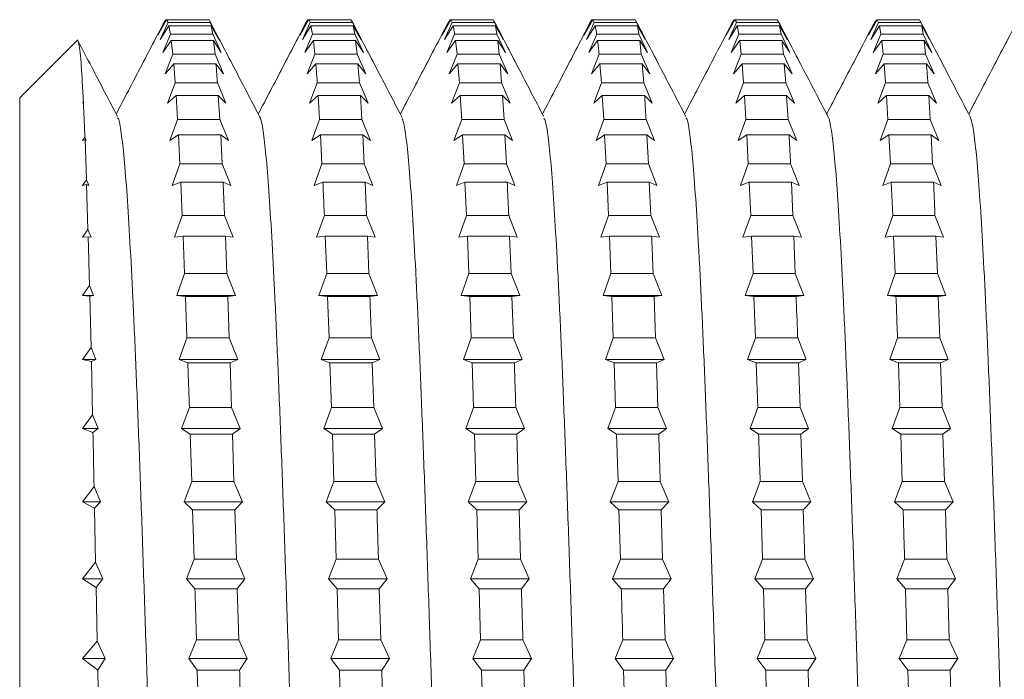
# Model space of a CAD drawing. Units: millimetres. Extents: x -528 to 773, y -757 to 977.
# Drawn here: x 606 to 618, y -218 to -210 of the extents above; entities that cross this region are included whole.
import ezdxf

# ---------------------------------------------------------------- set-up
doc = ezdxf.new("R2010")
doc.units = ezdxf.units.MM

msp = doc.modelspace()

# ---------------------------------------------------------------- linework, layer by layer
at = {"color": 7, "linetype": 'Continuous', "lineweight": 0}
for p, q in [((607.448, -210.145), (607.547, -209.947)), ((607.558, -209.947), (607.448, -210.145)), ((607.478, -210.2), (607.577, -209.982)), ((607.588, -210.024), (607.478, -210.2)), ((607.537, -209.965), (607.547, -209.947)), ((607.558, -209.947), (607.547, -209.947)), ((607.558, -209.947), (607.577, -209.982)), ((608.098, -209.947), (607.558, -209.947)), ((608.117, -209.982), (607.577, -209.982)), ((607.588, -210.024), (607.607, -210.13)), ((608.128, -210.024), (607.588, -210.024)), ((608.117, -209.982), (608.226, -210.2)), ((608.147, -210.13), (608.128, -210.024)), ((608.226, -210.2), (608.128, -210.024)), ((609.262, -210.145), (609.361, -209.947)), ((609.372, -209.947), (609.262, -210.145)), ((609.293, -210.2), (609.391, -209.982)), ((609.402, -210.024), (609.293, -210.2)), ((609.351, -209.965), (609.361, -209.947)), ((609.372, -209.947), (609.361, -209.947)), ((609.912, -209.947), (609.372, -209.947)), ((609.931, -209.982), (609.391, -209.982)), ((609.402, -210.024), (609.422, -210.13)), ((609.942, -210.024), (609.402, -210.024)), ((609.931, -209.982), (609.912, -209.947)), ((609.931, -209.982), (610.041, -210.2)), ((609.961, -210.13), (609.942, -210.024)), ((610.041, -210.2), (609.942, -210.024)), ((611.076, -210.145), (611.175, -209.947)), ((611.186, -209.947), (611.076, -210.145)), ((611.106, -210.2), (611.205, -209.982)), ((611.216, -210.024), (611.106, -210.2)), ((611.165, -209.965), (611.175, -209.947)), ((611.186, -209.947), (611.175, -209.947)), ((611.186, -209.947), (611.205, -209.982)), ((611.726, -209.947), (611.186, -209.947)), ((611.745, -209.982), (611.205, -209.982)), ((611.756, -210.024), (611.216, -210.024)), ((611.745, -209.982), (611.726, -209.947)), ((611.745, -209.982), (611.854, -210.2)), ((611.775, -210.13), (611.756, -210.024)), ((611.854, -210.2), (611.756, -210.024)), ((612.891, -210.145), (612.989, -209.947)), ((613, -209.947), (612.891, -210.145)), ((612.921, -210.2), (613.019, -209.982)), ((613.03, -210.024), (612.921, -210.2)), ((612.979, -209.96), (612.989, -209.947)), ((613, -209.947), (612.989, -209.947)), ((613, -209.947), (613.019, -209.982)), ((613.54, -209.947), (613, -209.947)), ((613.559, -209.982), (613.019, -209.982)), ((613.03, -210.024), (613.049, -210.13)), ((613.57, -210.024), (613.03, -210.024)), ((613.559, -209.982), (613.54, -209.947)), ((613.559, -209.982), (613.668, -210.2)), ((613.589, -210.13), (613.57, -210.024)), ((613.668, -210.2), (613.57, -210.024)), ((614.704, -210.145), (614.803, -209.947)), ((614.814, -209.947), (614.704, -210.145)), ((614.735, -210.2), (614.833, -209.982)), ((614.844, -210.024), (614.735, -210.2)), ((614.793, -209.965), (614.803, -209.947)), ((614.814, -209.947), (614.803, -209.947)), ((615.354, -209.947), (614.814, -209.947)), ((615.373, -209.982), (614.833, -209.982)), ((614.844, -210.024), (614.864, -210.13)), ((615.384, -210.024), (614.844, -210.024)), ((615.373, -209.982), (615.354, -209.947)), ((615.373, -209.982), (615.482, -210.2)), ((615.403, -210.13), (615.384, -210.024)), ((615.482, -210.2), (615.384, -210.024)), ((616.519, -210.145), (616.617, -209.947)), ((616.628, -209.947), (616.519, -210.145)), ((616.549, -210.2), (616.647, -209.982)), ((616.658, -210.024), (616.549, -210.2)), ((616.607, -209.965), (616.617, -209.947)), ((616.628, -209.947), (616.617, -209.947)), ((616.628, -209.947), (616.647, -209.982)), ((617.167, -209.947), (616.628, -209.947)), ((617.187, -209.982), (616.647, -209.982)), ((616.658, -210.024), (616.677, -210.13)), ((617.198, -210.024), (616.658, -210.024)), ((617.187, -209.982), (617.296, -210.2)), ((617.217, -210.13), (617.198, -210.024)), ((617.296, -210.2), (617.198, -210.024)), ((607.509, -210.365), (607.607, -210.13)), ((608.147, -210.13), (607.607, -210.13)), ((608.147, -210.13), (608.257, -210.365)), ((609.323, -210.365), (609.422, -210.13)), ((609.961, -210.13), (609.422, -210.13)), ((609.961, -210.13), (610.071, -210.365)), ((611.137, -210.365), (611.235, -210.13)), ((611.775, -210.13), (611.235, -210.13)), ((611.775, -210.13), (611.885, -210.365)), ((612.951, -210.365), (613.049, -210.13)), ((613.589, -210.13), (613.049, -210.13)), ((613.589, -210.13), (613.699, -210.365)), ((614.765, -210.365), (614.864, -210.13)), ((615.403, -210.13), (614.864, -210.13)), ((615.403, -210.13), (615.513, -210.365)), ((616.579, -210.365), (616.677, -210.13)), ((617.217, -210.13), (616.677, -210.13)), ((617.217, -210.13), (617.327, -210.365)), ((606.415, -210.214), (605.683, -210.945)), ((607.619, -210.212), (607.509, -210.365)), ((607.619, -210.212), (607.638, -210.387)), ((608.158, -210.212), (607.619, -210.212)), ((608.177, -210.387), (608.158, -210.212)), ((608.257, -210.365), (608.158, -210.212)), ((609.433, -210.212), (609.323, -210.365)), ((609.433, -210.212), (609.452, -210.387)), ((609.972, -210.212), (609.433, -210.212)), ((609.991, -210.387), (609.972, -210.212)), ((610.071, -210.365), (609.972, -210.212)), ((611.247, -210.212), (611.137, -210.365)), ((611.247, -210.212), (611.266, -210.387)), ((611.786, -210.212), (611.247, -210.212)), ((611.805, -210.387), (611.786, -210.212)), ((611.885, -210.365), (611.786, -210.212)), ((613.061, -210.212), (612.951, -210.365)), ((613.6, -210.212), (613.061, -210.212)), ((613.619, -210.387), (613.6, -210.212)), ((613.699, -210.365), (613.6, -210.212)), ((614.875, -210.212), (614.765, -210.365)), ((614.875, -210.212), (614.894, -210.387)), ((615.414, -210.212), (614.875, -210.212)), ((615.513, -210.365), (615.414, -210.212)), ((616.689, -210.212), (616.579, -210.365)), ((616.689, -210.212), (616.708, -210.387)), ((617.228, -210.212), (616.689, -210.212)), ((617.247, -210.387), (617.228, -210.212)), ((617.327, -210.365), (617.228, -210.212)), ((607.539, -210.637), (607.638, -210.387)), ((608.177, -210.387), (607.638, -210.387)), ((608.177, -210.387), (608.287, -210.637)), ((609.353, -210.637), (609.452, -210.387)), ((609.991, -210.387), (609.452, -210.387)), ((609.991, -210.387), (610.101, -210.637)), ((611.167, -210.637), (611.266, -210.387)), ((611.805, -210.387), (611.266, -210.387)), ((611.805, -210.387), (611.915, -210.637)), ((612.981, -210.637), (613.08, -210.387)), ((613.619, -210.387), (613.08, -210.387)), ((613.619, -210.387), (613.729, -210.637)), ((614.795, -210.637), (614.894, -210.387)), ((615.433, -210.387), (614.894, -210.387)), ((615.433, -210.387), (615.543, -210.637)), ((616.609, -210.637), (616.708, -210.387)), ((617.247, -210.387), (616.708, -210.387)), ((617.247, -210.387), (617.357, -210.637)), ((607.649, -210.51), (607.539, -210.637)), ((607.649, -210.51), (607.668, -210.752)), ((608.188, -210.51), (607.649, -210.51)), ((608.287, -210.637), (608.188, -210.51)), ((609.463, -210.51), (609.353, -210.637)), ((610.002, -210.51), (609.463, -210.51)), ((610.021, -210.752), (610.002, -210.51)), ((610.101, -210.637), (610.002, -210.51)), ((611.277, -210.51), (611.167, -210.637)), ((611.277, -210.51), (611.296, -210.752)), ((611.816, -210.51), (611.277, -210.51)), ((611.835, -210.752), (611.816, -210.51)), ((611.915, -210.637), (611.816, -210.51)), ((613.091, -210.51), (612.981, -210.637)), ((613.091, -210.51), (613.11, -210.752)), ((613.63, -210.51), (613.091, -210.51)), ((613.649, -210.752), (613.63, -210.51)), ((613.729, -210.637), (613.63, -210.51)), ((614.905, -210.51), (614.795, -210.637)), ((614.905, -210.51), (614.924, -210.752)), ((615.444, -210.51), (614.905, -210.51)), ((615.463, -210.752), (615.444, -210.51)), ((615.543, -210.637), (615.444, -210.51)), ((616.719, -210.51), (616.609, -210.637)), ((616.719, -210.51), (616.738, -210.752)), ((617.258, -210.51), (616.719, -210.51)), ((617.357, -210.637), (617.258, -210.51)), ((607.569, -211.014), (607.668, -210.752)), ((608.208, -210.752), (607.668, -210.752)), ((608.208, -210.752), (608.317, -211.014)), ((609.383, -211.014), (609.482, -210.752)), ((610.021, -210.752), (609.482, -210.752)), ((610.021, -210.752), (610.131, -211.014)), ((611.197, -211.014), (611.296, -210.752)), ((611.835, -210.752), (611.296, -210.752)), ((611.835, -210.752), (611.945, -211.014)), ((613.011, -211.014), (613.11, -210.752)), ((613.649, -210.752), (613.11, -210.752)), ((613.649, -210.752), (613.759, -211.014)), ((614.825, -211.014), (614.924, -210.752)), ((615.463, -210.752), (614.924, -210.752)), ((615.463, -210.752), (615.573, -211.014)), ((616.64, -211.014), (616.738, -210.752)), ((617.277, -210.752), (616.738, -210.752)), ((617.277, -210.752), (617.387, -211.014)), ((607.679, -210.914), (607.569, -211.014)), ((607.679, -210.914), (607.698, -211.221)), ((608.219, -210.914), (607.679, -210.914)), ((608.238, -211.221), (608.219, -210.914)), ((608.317, -211.014), (608.219, -210.914)), ((609.493, -210.914), (609.383, -211.014)), ((609.493, -210.914), (609.512, -211.221)), ((610.033, -210.914), (609.493, -210.914)), ((610.052, -211.221), (610.033, -210.914)), ((610.131, -211.014), (610.033, -210.914)), ((611.307, -210.914), (611.197, -211.014)), ((611.847, -210.914), (611.307, -210.914)), ((611.866, -211.221), (611.847, -210.914)), ((611.945, -211.014), (611.847, -210.914)), ((613.121, -210.914), (613.011, -211.014)), ((613.121, -210.914), (613.14, -211.221)), ((613.661, -210.914), (613.121, -210.914)), ((613.759, -211.014), (613.661, -210.914)), ((614.935, -210.914), (614.825, -211.014)), ((614.935, -210.914), (614.954, -211.221)), ((615.474, -210.914), (614.935, -210.914)), ((615.494, -211.221), (615.474, -210.914)), ((615.573, -211.014), (615.474, -210.914)), ((616.749, -210.914), (616.64, -211.014)), ((616.749, -210.914), (616.768, -211.221)), ((617.288, -210.914), (616.749, -210.914)), ((617.307, -211.221), (617.288, -210.914)), ((617.387, -211.014), (617.288, -210.914)), ((605.683, -220.578), (605.683, -210.945)), ((606.496, -210.997), (606.483, -211.014)), ((606.483, -211.014), (606.497, -211.007)), ((606.496, -210.997), (606.503, -211.014)), ((606.503, -211.014), (606.497, -211.007)), ((607.6, -211.491), (607.698, -211.221)), ((608.238, -211.221), (607.698, -211.221)), ((608.238, -211.221), (608.347, -211.491)), ((609.414, -211.491), (609.512, -211.221)), ((610.052, -211.221), (609.512, -211.221)), ((610.052, -211.221), (610.162, -211.491)), ((611.227, -211.491), (611.326, -211.221)), ((611.866, -211.221), (611.326, -211.221)), ((611.866, -211.221), (611.975, -211.491)), ((613.042, -211.491), (613.14, -211.221)), ((613.68, -211.221), (613.14, -211.221)), ((613.68, -211.221), (613.789, -211.491)), ((614.856, -211.491), (614.954, -211.221)), ((615.494, -211.221), (614.954, -211.221)), ((615.494, -211.221), (615.603, -211.491)), ((616.67, -211.491), (616.768, -211.221)), ((617.307, -211.221), (616.768, -211.221)), ((617.307, -211.221), (617.417, -211.491)), ((607.709, -211.419), (607.6, -211.491)), ((607.709, -211.419), (607.728, -211.788)), ((608.249, -211.419), (607.709, -211.419)), ((608.268, -211.788), (608.249, -211.419)), ((608.347, -211.491), (608.249, -211.419)), ((609.523, -211.419), (609.414, -211.491)), ((609.523, -211.419), (609.542, -211.788)), ((610.063, -211.419), (609.523, -211.419)), ((610.082, -211.788), (610.063, -211.419)), ((610.162, -211.491), (610.063, -211.419)), ((611.337, -211.419), (611.227, -211.491)), ((611.337, -211.419), (611.356, -211.788)), ((611.877, -211.419), (611.337, -211.419)), ((611.896, -211.788), (611.877, -211.419)), ((611.975, -211.491), (611.877, -211.419)), ((613.151, -211.419), (613.042, -211.491)), ((613.151, -211.419), (613.17, -211.788)), ((613.691, -211.419), (613.151, -211.419)), ((613.71, -211.788), (613.691, -211.419)), ((613.789, -211.491), (613.691, -211.419)), ((614.965, -211.419), (614.856, -211.491)), ((614.965, -211.419), (614.985, -211.788)), ((615.505, -211.419), (614.965, -211.419)), ((615.603, -211.491), (615.505, -211.419)), ((616.779, -211.419), (616.67, -211.491)), ((616.779, -211.419), (616.798, -211.788)), ((617.319, -211.419), (616.779, -211.419)), ((617.338, -211.788), (617.319, -211.419)), ((617.417, -211.491), (617.319, -211.419)), ((606.516, -211.447), (606.483, -211.491)), ((606.483, -211.491), (606.517, -211.479)), ((606.516, -211.447), (606.533, -211.491)), ((606.535, -211.992), (606.517, -211.479)), ((606.533, -211.491), (606.517, -211.479)), ((607.63, -212.064), (607.728, -211.788)), ((608.268, -211.788), (607.728, -211.788)), ((608.268, -211.788), (608.378, -212.064)), ((609.444, -212.064), (609.542, -211.788)), ((610.082, -211.788), (609.542, -211.788)), ((610.082, -211.788), (610.192, -212.064)), ((611.258, -212.064), (611.356, -211.788)), ((611.896, -211.788), (611.356, -211.788)), ((611.896, -211.788), (612.006, -212.064)), ((613.072, -212.064), (613.17, -211.788)), ((613.71, -211.788), (613.17, -211.788)), ((613.71, -211.788), (613.819, -212.064)), ((614.886, -212.064), (614.985, -211.788)), ((615.524, -211.788), (614.985, -211.788)), ((615.524, -211.788), (615.634, -212.064)), ((616.7, -212.064), (616.798, -211.788)), ((617.338, -211.788), (616.798, -211.788)), ((617.338, -211.788), (617.448, -212.064)), ((606.535, -211.992), (606.483, -212.064)), ((606.535, -211.992), (606.564, -212.064)), ((607.739, -212.021), (607.63, -212.064)), ((607.739, -212.021), (607.758, -212.447)), ((608.279, -212.021), (607.739, -212.021)), ((608.378, -212.064), (608.279, -212.021)), ((609.554, -212.021), (609.444, -212.064)), ((610.093, -212.021), (609.554, -212.021)), ((610.112, -212.447), (610.093, -212.021)), ((610.192, -212.064), (610.093, -212.021)), ((611.368, -212.021), (611.258, -212.064)), ((611.368, -212.021), (611.387, -212.447)), ((611.907, -212.021), (611.368, -212.021)), ((612.006, -212.064), (611.907, -212.021)), ((613.182, -212.021), (613.072, -212.064)), ((613.182, -212.021), (613.201, -212.447)), ((613.721, -212.021), (613.182, -212.021)), ((613.74, -212.447), (613.721, -212.021)), ((613.819, -212.064), (613.721, -212.021)), ((614.996, -212.021), (614.886, -212.064)), ((614.996, -212.021), (615.015, -212.447)), ((615.535, -212.021), (614.996, -212.021)), ((615.554, -212.447), (615.535, -212.021)), ((615.634, -212.064), (615.535, -212.021)), ((616.81, -212.021), (616.7, -212.064)), ((616.81, -212.021), (616.829, -212.447)), ((617.349, -212.021), (616.81, -212.021)), ((617.448, -212.064), (617.349, -212.021)), ((606.483, -212.064), (606.537, -212.053)), ((606.555, -212.626), (606.537, -212.053)), ((606.564, -212.064), (606.537, -212.053)), ((607.66, -212.726), (607.758, -212.447)), ((608.298, -212.447), (607.758, -212.447)), ((608.298, -212.447), (608.408, -212.726)), ((609.474, -212.726), (609.573, -212.447)), ((610.112, -212.447), (609.573, -212.447)), ((610.112, -212.447), (610.222, -212.726)), ((611.288, -212.726), (611.387, -212.447)), ((611.926, -212.447), (611.387, -212.447)), ((611.926, -212.447), (612.036, -212.726)), ((613.102, -212.726), (613.201, -212.447)), ((613.74, -212.447), (613.201, -212.447)), ((613.74, -212.447), (613.85, -212.726)), ((614.916, -212.726), (615.015, -212.447)), ((615.554, -212.447), (615.015, -212.447)), ((615.554, -212.447), (615.664, -212.726)), ((616.73, -212.726), (616.829, -212.447)), ((617.368, -212.447), (616.829, -212.447)), ((617.368, -212.447), (617.478, -212.726)), ((606.555, -212.626), (606.483, -212.726)), ((606.555, -212.626), (606.594, -212.726)), ((606.483, -212.726), (606.557, -212.721)), ((606.594, -212.726), (606.557, -212.721)), ((607.77, -212.712), (607.66, -212.726)), ((607.77, -212.712), (607.789, -213.191)), ((608.309, -212.712), (607.77, -212.712)), ((608.329, -213.191), (608.309, -212.712)), ((608.408, -212.726), (608.309, -212.712)), ((609.584, -212.712), (609.474, -212.726)), ((609.584, -212.712), (609.603, -213.191)), ((610.123, -212.712), (609.584, -212.712)), ((610.142, -213.191), (610.123, -212.712)), ((610.222, -212.726), (610.123, -212.712)), ((611.398, -212.712), (611.288, -212.726)), ((611.398, -212.712), (611.417, -213.191)), ((611.937, -212.712), (611.398, -212.712)), ((611.956, -213.191), (611.937, -212.712)), ((612.036, -212.726), (611.937, -212.712)), ((613.212, -212.712), (613.102, -212.726)), ((613.212, -212.712), (613.231, -213.191)), ((613.751, -212.712), (613.212, -212.712)), ((613.85, -212.726), (613.751, -212.712)), ((615.026, -212.712), (614.916, -212.726)), ((615.026, -212.712), (615.045, -213.191)), ((615.565, -212.712), (615.026, -212.712)), ((615.584, -213.191), (615.565, -212.712)), ((615.664, -212.726), (615.565, -212.712)), ((616.84, -212.712), (616.73, -212.726)), ((616.84, -212.712), (616.859, -213.191)), ((617.379, -212.712), (616.84, -212.712)), ((617.398, -213.191), (617.379, -212.712)), ((617.478, -212.726), (617.379, -212.712)), ((607.69, -213.47), (607.789, -213.191)), ((608.329, -213.191), (607.789, -213.191)), ((608.329, -213.191), (608.438, -213.47)), ((609.504, -213.47), (609.603, -213.191)), ((610.142, -213.191), (609.603, -213.191)), ((610.142, -213.191), (610.252, -213.47)), ((611.318, -213.47), (611.417, -213.191)), ((611.956, -213.191), (611.417, -213.191)), ((611.956, -213.191), (612.066, -213.47)), ((613.132, -213.47), (613.231, -213.191)), ((613.77, -213.191), (613.231, -213.191)), ((613.77, -213.191), (613.88, -213.47)), ((614.946, -213.47), (615.045, -213.191)), ((615.584, -213.191), (615.045, -213.191)), ((615.584, -213.191), (615.694, -213.47)), ((616.761, -213.47), (616.859, -213.191)), ((617.398, -213.191), (616.859, -213.191)), ((617.398, -213.191), (617.508, -213.47)), ((606.574, -213.342), (606.483, -213.47)), ((606.574, -213.342), (606.624, -213.47)), ((606.483, -213.47), (606.578, -213.477)), ((606.624, -213.47), (606.483, -213.47)), ((606.624, -213.47), (606.578, -213.477)), ((606.594, -214.134), (606.578, -213.477)), ((607.8, -213.485), (607.69, -213.47)), ((608.438, -213.47), (607.69, -213.47)), ((607.8, -213.485), (607.819, -214.011)), ((608.34, -213.485), (607.8, -213.485)), ((608.438, -213.47), (608.34, -213.485)), ((608.359, -214.011), (608.34, -213.485)), ((609.614, -213.485), (609.504, -213.47)), ((610.252, -213.47), (609.504, -213.47)), ((609.614, -213.485), (609.633, -214.011)), ((610.154, -213.485), (609.614, -213.485)), ((610.252, -213.47), (610.154, -213.485)), ((611.428, -213.485), (611.318, -213.47)), ((612.066, -213.47), (611.318, -213.47)), ((611.428, -213.485), (611.447, -214.011)), ((611.967, -213.485), (611.428, -213.485)), ((612.066, -213.47), (611.967, -213.485)), ((611.987, -214.011), (611.967, -213.485)), ((613.242, -213.485), (613.132, -213.47)), ((613.88, -213.47), (613.132, -213.47)), ((613.242, -213.485), (613.261, -214.011)), ((613.782, -213.485), (613.242, -213.485)), ((613.88, -213.47), (613.782, -213.485)), ((613.801, -214.011), (613.782, -213.485)), ((615.056, -213.485), (614.946, -213.47)), ((615.694, -213.47), (614.946, -213.47)), ((615.056, -213.485), (615.075, -214.011)), ((615.595, -213.485), (615.056, -213.485)), ((615.694, -213.47), (615.595, -213.485)), ((616.87, -213.485), (616.761, -213.47)), ((617.508, -213.47), (616.761, -213.47)), ((617.409, -213.485), (616.87, -213.485)), ((617.508, -213.47), (617.409, -213.485)), ((617.428, -214.011), (617.409, -213.485)), ((607.721, -214.288), (607.819, -214.011)), ((608.359, -214.011), (607.819, -214.011)), ((608.359, -214.011), (608.468, -214.288)), ((609.534, -214.288), (609.633, -214.011)), ((610.173, -214.011), (609.633, -214.011)), ((610.173, -214.011), (610.282, -214.288)), ((611.348, -214.288), (611.447, -214.011)), ((611.987, -214.011), (611.447, -214.011)), ((611.987, -214.011), (612.096, -214.288)), ((613.163, -214.288), (613.261, -214.011)), ((613.801, -214.011), (613.261, -214.011)), ((613.801, -214.011), (613.91, -214.288)), ((614.976, -214.288), (615.075, -214.011)), ((615.615, -214.011), (615.075, -214.011)), ((615.615, -214.011), (615.724, -214.288)), ((616.791, -214.288), (616.889, -214.011)), ((617.428, -214.011), (616.889, -214.011)), ((617.428, -214.011), (617.538, -214.288)), ((606.594, -214.134), (606.483, -214.288)), ((606.594, -214.134), (606.654, -214.288)), ((606.483, -214.288), (606.598, -214.313)), ((606.654, -214.288), (606.483, -214.288)), ((606.654, -214.288), (606.598, -214.313)), ((607.83, -214.332), (607.721, -214.288)), ((608.468, -214.288), (607.721, -214.288)), ((608.468, -214.288), (608.37, -214.332)), ((609.644, -214.332), (609.534, -214.288)), ((610.282, -214.288), (609.534, -214.288)), ((610.282, -214.288), (610.184, -214.332)), ((611.458, -214.332), (611.348, -214.288)), ((612.096, -214.288), (611.348, -214.288)), ((612.096, -214.288), (611.998, -214.332)), ((613.272, -214.332), (613.163, -214.288)), ((613.91, -214.288), (613.163, -214.288)), ((613.91, -214.288), (613.812, -214.332)), ((615.086, -214.332), (614.976, -214.288)), ((615.724, -214.288), (614.976, -214.288)), ((615.724, -214.288), (615.626, -214.332)), ((616.9, -214.332), (616.791, -214.288)), ((617.538, -214.288), (616.791, -214.288)), ((617.538, -214.288), (617.44, -214.332)), ((606.613, -214.994), (606.598, -214.313)), ((608.37, -214.332), (607.83, -214.332)), ((608.389, -214.899), (608.37, -214.332)), ((609.644, -214.332), (609.663, -214.899)), ((610.184, -214.332), (609.644, -214.332)), ((610.203, -214.899), (610.184, -214.332)), ((611.458, -214.332), (611.477, -214.899)), ((611.998, -214.332), (611.458, -214.332)), ((613.272, -214.332), (613.291, -214.899)), ((613.812, -214.332), (613.272, -214.332)), ((613.831, -214.899), (613.812, -214.332)), ((615.086, -214.332), (615.105, -214.899)), ((615.626, -214.332), (615.086, -214.332)), ((615.645, -214.899), (615.626, -214.332)), ((616.9, -214.332), (616.919, -214.899)), ((617.44, -214.332), (616.9, -214.332)), ((617.459, -214.899), (617.44, -214.332)), ((607.751, -215.17), (607.849, -214.899)), ((608.389, -214.899), (607.849, -214.899)), ((608.389, -214.899), (608.498, -215.17)), ((609.565, -215.17), (609.663, -214.899)), ((610.203, -214.899), (609.663, -214.899)), ((610.203, -214.899), (610.313, -215.17)), ((611.379, -215.17), (611.477, -214.899)), ((612.017, -214.899), (611.477, -214.899)), ((612.017, -214.899), (612.126, -215.17)), ((613.193, -215.17), (613.291, -214.899)), ((613.831, -214.899), (613.291, -214.899)), ((613.831, -214.899), (613.94, -215.17)), ((615.007, -215.17), (615.105, -214.899)), ((615.645, -214.899), (615.105, -214.899)), ((615.645, -214.899), (615.755, -215.17)), ((616.821, -215.17), (616.919, -214.899)), ((617.459, -214.899), (616.919, -214.899)), ((617.459, -214.899), (617.568, -215.17)), ((606.613, -214.994), (606.483, -215.17)), ((606.613, -214.994), (606.685, -215.17)), ((606.483, -215.17), (606.618, -215.219)), ((606.685, -215.17), (606.483, -215.17)), ((606.685, -215.17), (606.618, -215.219)), ((607.86, -215.243), (607.751, -215.17)), ((608.498, -215.17), (607.751, -215.17)), ((608.498, -215.17), (608.4, -215.243)), ((609.675, -215.243), (609.565, -215.17)), ((610.313, -215.17), (609.565, -215.17)), ((610.313, -215.17), (610.214, -215.243)), ((611.488, -215.243), (611.379, -215.17)), ((612.126, -215.17), (611.379, -215.17)), ((612.126, -215.17), (612.028, -215.243)), ((613.303, -215.243), (613.193, -215.17)), ((613.94, -215.17), (613.193, -215.17)), ((613.94, -215.17), (613.842, -215.243)), ((615.117, -215.243), (615.007, -215.17)), ((615.755, -215.17), (615.007, -215.17)), ((615.755, -215.17), (615.656, -215.243)), ((616.931, -215.243), (616.821, -215.17)), ((617.568, -215.17), (616.821, -215.17)), ((617.568, -215.17), (617.47, -215.243)), ((607.86, -215.243), (607.879, -215.846)), ((608.4, -215.243), (607.86, -215.243)), ((608.419, -215.846), (608.4, -215.243)), ((609.675, -215.243), (609.694, -215.846)), ((610.214, -215.243), (609.675, -215.243)), ((610.233, -215.846), (610.214, -215.243)), ((611.488, -215.243), (611.508, -215.846)), ((612.028, -215.243), (611.488, -215.243)), ((612.047, -215.846), (612.028, -215.243)), ((613.303, -215.243), (613.322, -215.846)), ((613.842, -215.243), (613.303, -215.243)), ((615.656, -215.243), (615.117, -215.243)), ((615.675, -215.846), (615.656, -215.243)), ((616.931, -215.243), (616.95, -215.846)), ((617.47, -215.243), (616.931, -215.243)), ((617.489, -215.846), (617.47, -215.243)), ((606.633, -215.911), (606.483, -216.107)), ((606.633, -215.911), (606.715, -216.107)), ((607.781, -216.107), (607.879, -215.846)), ((608.419, -215.846), (607.879, -215.846)), ((608.419, -215.846), (608.529, -216.107)), ((609.595, -216.107), (609.694, -215.846)), ((610.233, -215.846), (609.694, -215.846)), ((610.233, -215.846), (610.343, -216.107)), ((611.409, -216.107), (611.508, -215.846)), ((612.047, -215.846), (611.508, -215.846)), ((612.047, -215.846), (612.157, -216.107)), ((613.223, -216.107), (613.322, -215.846)), ((613.861, -215.846), (613.322, -215.846)), ((613.861, -215.846), (613.971, -216.107)), ((615.037, -216.107), (615.136, -215.846)), ((615.675, -215.846), (615.136, -215.846)), ((615.675, -215.846), (615.785, -216.107)), ((616.851, -216.107), (616.95, -215.846)), ((617.489, -215.846), (616.95, -215.846)), ((617.489, -215.846), (617.599, -216.107)), ((606.483, -216.107), (606.638, -216.185)), ((606.715, -216.107), (606.483, -216.107)), ((606.715, -216.107), (606.638, -216.185)), ((606.652, -216.878), (606.638, -216.185)), ((607.89, -216.208), (607.781, -216.107)), ((608.529, -216.107), (607.781, -216.107)), ((608.529, -216.107), (608.43, -216.208)), ((609.705, -216.208), (609.595, -216.107)), ((610.343, -216.107), (609.595, -216.107)), ((610.343, -216.107), (610.244, -216.208)), ((611.519, -216.208), (611.409, -216.107)), ((612.157, -216.107), (611.409, -216.107)), ((612.157, -216.107), (612.058, -216.208)), ((613.333, -216.208), (613.223, -216.107)), ((613.971, -216.107), (613.223, -216.107)), ((613.971, -216.107), (613.872, -216.208)), ((615.147, -216.208), (615.037, -216.107)), ((615.785, -216.107), (615.037, -216.107)), ((615.785, -216.107), (615.686, -216.208)), ((616.961, -216.208), (616.851, -216.107)), ((617.599, -216.107), (616.851, -216.107)), ((617.599, -216.107), (617.5, -216.208)), ((607.89, -216.208), (607.91, -216.84)), ((608.43, -216.208), (607.89, -216.208)), ((608.45, -216.84), (608.43, -216.208)), ((609.705, -216.208), (609.724, -216.84)), ((610.244, -216.208), (609.705, -216.208)), ((611.519, -216.208), (611.538, -216.84)), ((612.058, -216.208), (611.519, -216.208)), ((612.077, -216.84), (612.058, -216.208)), ((613.333, -216.208), (613.352, -216.84)), ((613.872, -216.208), (613.333, -216.208)), ((613.891, -216.84), (613.872, -216.208)), ((615.147, -216.208), (615.166, -216.84)), ((615.686, -216.208), (615.147, -216.208)), ((615.705, -216.84), (615.686, -216.208)), ((617.5, -216.208), (616.961, -216.208)), ((617.519, -216.84), (617.5, -216.208)), ((606.652, -216.878), (606.483, -217.089)), ((606.652, -216.878), (606.745, -217.089)), ((607.811, -217.089), (607.91, -216.84)), ((608.45, -216.84), (607.91, -216.84)), ((608.45, -216.84), (608.559, -217.089)), ((609.625, -217.089), (609.724, -216.84)), ((610.263, -216.84), (609.724, -216.84)), ((610.263, -216.84), (610.373, -217.089)), ((611.439, -217.089), (611.538, -216.84)), ((612.077, -216.84), (611.538, -216.84)), ((612.077, -216.84), (612.187, -217.089)), ((613.253, -217.089), (613.352, -216.84)), ((613.891, -216.84), (613.352, -216.84)), ((613.891, -216.84), (614.001, -217.089)), ((615.067, -217.089), (615.166, -216.84)), ((615.705, -216.84), (615.166, -216.84)), ((615.705, -216.84), (615.815, -217.089)), ((616.881, -217.089), (616.98, -216.84)), ((617.519, -216.84), (616.98, -216.84)), ((617.519, -216.84), (617.629, -217.089)), ((606.483, -217.089), (606.659, -217.201)), ((606.745, -217.089), (606.483, -217.089)), ((606.745, -217.089), (606.659, -217.201)), ((606.672, -217.884), (606.659, -217.201)), ((607.921, -217.217), (607.811, -217.089)), ((608.559, -217.089), (607.811, -217.089)), ((608.559, -217.089), (608.461, -217.217)), ((609.735, -217.217), (609.625, -217.089)), ((610.373, -217.089), (609.625, -217.089)), ((610.373, -217.089), (610.274, -217.217)), ((611.549, -217.217), (611.439, -217.089)), ((612.187, -217.089), (611.439, -217.089)), ((612.187, -217.089), (612.089, -217.217)), ((613.363, -217.217), (613.253, -217.089)), ((614.001, -217.089), (613.253, -217.089)), ((614.001, -217.089), (613.903, -217.217)), ((615.177, -217.217), (615.067, -217.089)), ((615.815, -217.089), (615.067, -217.089)), ((615.815, -217.089), (615.716, -217.217)), ((616.991, -217.217), (616.881, -217.089)), ((617.629, -217.089), (616.881, -217.089)), ((617.629, -217.089), (617.53, -217.217)), ((608.461, -217.217), (607.921, -217.217)), ((608.48, -217.871), (608.461, -217.217)), ((609.735, -217.217), (609.754, -217.871)), ((610.274, -217.217), (609.735, -217.217)), ((610.294, -217.871), (610.274, -217.217)), ((611.549, -217.217), (611.568, -217.871)), ((612.089, -217.217), (611.549, -217.217)), ((613.903, -217.217), (613.363, -217.217)), ((613.922, -217.871), (613.903, -217.217)), ((615.177, -217.217), (615.196, -217.871)), ((615.716, -217.217), (615.177, -217.217)), ((615.735, -217.871), (615.716, -217.217)), ((616.991, -217.217), (617.01, -217.871)), ((617.53, -217.217), (616.991, -217.217)), ((617.549, -217.871), (617.53, -217.217)), ((606.672, -217.884), (606.483, -218.106)), ((606.672, -217.884), (606.775, -218.106)), ((607.841, -218.106), (607.94, -217.871)), ((608.48, -217.871), (607.94, -217.871)), ((608.48, -217.871), (608.589, -218.106)), ((609.655, -218.106), (609.754, -217.871)), ((610.294, -217.871), (609.754, -217.871)), ((610.294, -217.871), (610.403, -218.106)), ((611.469, -218.106), (611.568, -217.871)), ((612.107, -217.871), (611.568, -217.871)), ((612.107, -217.871), (612.217, -218.106)), ((613.284, -218.106), (613.382, -217.871)), ((613.922, -217.871), (613.382, -217.871)), ((613.922, -217.871), (614.031, -218.106)), ((615.097, -218.106), (615.196, -217.871)), ((615.735, -217.871), (615.196, -217.871)), ((615.735, -217.871), (615.845, -218.106)), ((616.912, -218.106), (617.01, -217.871)), ((617.549, -217.871), (617.01, -217.871)), ((617.549, -217.871), (617.659, -218.106)), ((606.483, -218.106), (606.679, -218.255)), ((606.775, -218.106), (606.483, -218.106)), ((606.775, -218.106), (606.679, -218.255)), ((607.951, -218.258), (607.841, -218.106)), ((608.589, -218.106), (607.841, -218.106)), ((608.589, -218.106), (608.491, -218.258)), ((609.765, -218.258), (609.655, -218.106)), ((610.403, -218.106), (609.655, -218.106)), ((610.403, -218.106), (610.305, -218.258)), ((611.579, -218.258), (611.469, -218.106)), ((612.217, -218.106), (611.469, -218.106)), ((612.217, -218.106), (612.119, -218.258)), ((613.393, -218.258), (613.284, -218.106)), ((614.031, -218.106), (613.284, -218.106)), ((614.031, -218.106), (613.933, -218.258)), ((615.207, -218.258), (615.097, -218.106)), ((615.845, -218.106), (615.097, -218.106)), ((615.845, -218.106), (615.747, -218.258)), ((617.021, -218.258), (616.912, -218.106)), ((617.659, -218.106), (616.912, -218.106)), ((617.659, -218.106), (617.561, -218.258)), ((606.683, -218.489), (606.679, -218.255)), ((607.951, -218.258), (607.97, -218.927)), ((608.491, -218.258), (607.951, -218.258)), ((609.765, -218.258), (609.784, -218.927)), ((610.305, -218.258), (609.765, -218.258)), ((610.324, -218.927), (610.305, -218.258)), ((611.579, -218.258), (611.598, -218.927)), ((612.119, -218.258), (611.579, -218.258)), ((612.138, -218.927), (612.119, -218.258)), ((613.393, -218.258), (613.412, -218.927)), ((613.933, -218.258), (613.393, -218.258)), ((613.952, -218.927), (613.933, -218.258)), ((615.747, -218.258), (615.207, -218.258)), ((615.766, -218.927), (615.747, -218.258)), ((617.021, -218.258), (617.04, -218.927)), ((617.561, -218.258), (617.021, -218.258))]:
    msp.add_line(p, q, dxfattribs=at)
for points, knots in [([(607.535, -209.964), (607.432, -210.162), (607.225, -210.558), (607.019, -210.954), (606.915, -211.152)], [0, 0, 0, 0, 0.499292, 1, 1, 1, 1]), ([(608.117, -209.982), (608.112, -209.97), (608.105, -209.953), (608.099, -209.948), (608.098, -209.947)], [0, 0, 0, 0, 0.780264, 1, 1, 1, 1]), ([(608.745, -211.182), (608.636, -210.973), (608.423, -210.565), (608.21, -210.157), (608.107, -209.959)], [0, 0, 0, 0, 0.5144286, 1, 1, 1, 1]), ([(609.349, -209.964), (609.246, -210.161), (609.039, -210.558), (608.833, -210.954), (608.729, -211.152)], [0, 0, 0, 0, 0.499151, 1, 1, 1, 1]), ([(609.372, -209.947), (609.372, -209.947), (609.379, -209.952), (609.385, -209.967), (609.391, -209.982)], [0, 0, 0, 0, 0.040834, 1, 1, 1, 1]), ([(610.561, -211.186), (610.451, -210.976), (610.239, -210.569), (610.027, -210.162), (609.924, -209.965)], [0, 0, 0, 0, 0.51554, 1, 1, 1, 1]), ([(611.163, -209.964), (611.06, -210.162), (610.853, -210.558), (610.647, -210.954), (610.543, -211.152)], [0, 0, 0, 0, 0.499429, 1, 1, 1, 1]), ([(611.216, -210.024), (611.219, -210.036), (611.225, -210.065), (611.232, -210.106), (611.235, -210.13)], [0, 0, 0, 0, 0.414128, 1, 1, 1, 1]), ([(612.375, -211.185), (612.265, -210.976), (612.053, -210.569), (611.841, -210.161), (611.738, -209.964)], [0, 0, 0, 0, 0.515352, 1, 1, 1, 1]), ([(612.979, -209.96), (612.875, -210.159), (612.668, -210.557), (612.461, -210.954), (612.357, -211.152)], [0, 0, 0, 0, 0.501171, 1, 1, 1, 1]), ([(614.188, -211.185), (614.079, -210.975), (613.867, -210.568), (613.655, -210.161), (613.552, -209.964)], [0, 0, 0, 0, 0.51543, 1, 1, 1, 1]), ([(614.791, -209.964), (614.688, -210.162), (614.481, -210.558), (614.275, -210.954), (614.171, -211.152)], [0, 0, 0, 0, 0.49948, 1, 1, 1, 1]), ([(614.814, -209.947), (614.819, -209.953), (614.826, -209.96), (614.832, -209.979), (614.833, -209.982)], [0, 0, 0, 0, 0.807368, 1, 1, 1, 1]), ([(616.002, -211.185), (615.893, -210.975), (615.681, -210.568), (615.468, -210.161), (615.366, -209.964)], [0, 0, 0, 0, 0.515409, 1, 1, 1, 1]), ([(616.605, -209.964), (616.502, -210.162), (616.295, -210.558), (616.089, -210.954), (615.985, -211.152)], [0, 0, 0, 0, 0.499646, 1, 1, 1, 1]), ([(617.187, -209.982), (617.182, -209.97), (617.175, -209.953), (617.169, -209.948), (617.167, -209.947)], [0, 0, 0, 0, 0.768991, 1, 1, 1, 1]), ([(617.816, -211.186), (617.707, -210.976), (617.494, -210.568), (617.282, -210.16), (617.178, -209.962)], [0, 0, 0, 0, 0.514463, 1, 1, 1, 1]), ([(618.419, -209.965), (618.316, -210.162), (618.109, -210.558), (617.902, -210.954), (617.799, -211.152)], [0, 0, 0, 0, 0.499587, 1, 1, 1, 1]), ([(606.496, -210.997), (606.491, -210.899), (606.481, -210.704), (606.466, -210.486), (606.451, -210.323), (606.435, -210.231), (606.424, -210.197), (606.418, -210.214), (606.417, -210.216)], [0, 0, 0, 0, 0.190432, 0.380865, 0.576323, 0.771781, 0.971058, 1, 1, 1, 1]), ([(606.931, -211.182), (606.822, -210.973), (606.655, -210.652), (606.487, -210.332), (606.43, -210.221)], [0, 0, 0, 0, 0.654753, 1, 1, 1, 1]), ([(613.061, -210.212), (613.066, -210.255), (613.072, -210.309), (613.078, -210.374), (613.08, -210.387)], [0, 0, 0, 0, 0.787397, 1, 1, 1, 1]), ([(615.433, -210.387), (615.428, -210.338), (615.422, -210.275), (615.415, -210.223), (615.414, -210.212)], [0, 0, 0, 0, 0.788951, 1, 1, 1, 1]), ([(608.208, -210.752), (608.205, -210.716), (608.199, -210.629), (608.192, -210.553), (608.188, -210.51)], [0, 0, 0, 0, 0.426946, 1, 1, 1, 1]), ([(609.463, -210.51), (609.465, -210.539), (609.472, -210.615), (609.478, -210.7), (609.482, -210.752)], [0, 0, 0, 0, 0.394184, 1, 1, 1, 1]), ([(617.277, -210.752), (617.275, -210.716), (617.268, -210.63), (617.262, -210.554), (617.258, -210.51)], [0, 0, 0, 0, 0.415682, 1, 1, 1, 1]), ([(611.307, -210.914), (611.312, -210.989), (611.318, -211.087), (611.325, -211.196), (611.326, -211.221)], [0, 0, 0, 0, 0.767449, 1, 1, 1, 1]), ([(613.68, -211.221), (613.675, -211.135), (613.668, -211.028), (613.662, -210.932), (613.661, -210.914)], [0, 0, 0, 0, 0.808896, 1, 1, 1, 1]), ([(606.516, -211.447), (606.51, -211.315), (606.504, -211.159), (606.498, -211.027), (606.497, -211.007)], [0, 0, 0, 0, 0.851943, 1, 1, 1, 1]), ([(606.931, -211.199), (606.935, -211.202), (606.952, -211.212), (606.98, -211.381), (607.017, -211.702), (607.054, -212.172), (607.091, -212.771), (607.128, -213.49), (607.165, -214.318), (607.202, -215.242), (607.238, -216.246), (607.275, -217.315), (607.312, -218.431), (607.349, -219.575), (607.386, -220.729), (607.423, -221.875), (607.459, -222.993), (607.496, -224.066), (607.533, -225.076), (607.57, -226.006), (607.607, -226.842), (607.644, -227.57), (607.681, -228.177), (607.717, -228.657), (607.754, -228.99), (607.783, -229.168), (607.8, -229.183), (607.805, -229.188)], [0, 0, 0, 0, 0.014257, 0.056459, 0.098643, 0.14078, 0.182965, 0.225169, 0.267314, 0.309475, 0.35168, 0.393847, 0.435998, 0.478184, 0.520366, 0.562529, 0.604695, 0.646868, 0.689051, 0.731223, 0.773376, 0.81556, 0.857755, 0.899901, 0.942065, 0.984275, 1, 1, 1, 1]), ([(608.745, -211.19), (608.746, -211.19), (608.76, -211.189), (608.786, -211.328), (608.823, -211.613), (608.86, -212.053), (608.896, -212.622), (608.933, -213.314), (608.97, -214.118), (609.007, -215.022), (609.044, -216.009), (609.081, -217.064), (609.118, -218.171), (609.154, -219.31), (609.191, -220.464), (609.228, -221.613), (609.265, -222.739), (609.302, -223.824), (609.339, -224.85), (609.376, -225.8), (609.412, -226.659), (609.449, -227.413), (609.486, -228.049), (609.523, -228.559), (609.56, -228.926), (609.592, -229.142), (609.611, -229.175), (609.619, -229.187)], [0, 0, 0, 0, 0.004645, 0.046789, 0.088983, 0.131165, 0.173313, 0.215485, 0.257669, 0.299836, 0.341999, 0.384164, 0.426342, 0.468524, 0.510674, 0.55284, 0.595041, 0.637199, 0.679344, 0.721545, 0.763727, 0.805862, 0.848044, 0.890245, 0.93239, 0.974549, 1, 1, 1, 1]), ([(610.561, -211.196), (610.571, -211.221), (610.594, -211.276), (610.628, -211.538), (610.665, -211.939), (610.702, -212.48), (610.739, -213.145), (610.776, -213.924), (610.812, -214.806), (610.849, -215.776), (610.886, -216.817), (610.923, -217.913), (610.96, -219.046), (610.997, -220.198), (611.034, -221.35), (611.07, -222.483), (611.107, -223.58), (611.144, -224.621), (611.181, -225.589), (611.218, -226.47), (611.255, -227.25), (611.292, -227.913), (611.328, -228.453), (611.365, -228.855), (611.4, -229.114), (611.422, -229.169), (611.433, -229.194)], [0, 0, 0, 0, 0.035111, 0.077371, 0.119624, 0.161888, 0.20417, 0.246423, 0.288666, 0.330957, 0.373229, 0.415459, 0.457735, 0.50003, 0.542264, 0.584517, 0.626816, 0.669072, 0.71131, 0.753594, 0.795868, 0.838114, 0.880375, 0.922648, 0.964913, 1, 1, 1, 1]), ([(612.375, -211.203), (612.382, -211.215), (612.402, -211.248), (612.434, -211.466), (612.471, -211.834), (612.507, -212.344), (612.544, -212.981), (612.581, -213.736), (612.618, -214.595), (612.655, -215.546), (612.692, -216.572), (612.729, -217.657), (612.765, -218.784), (612.802, -219.933), (612.839, -221.087), (612.876, -222.226), (612.913, -223.332), (612.95, -224.387), (612.987, -225.374), (613.023, -226.276), (613.06, -227.08), (613.097, -227.772), (613.134, -228.339), (613.171, -228.779), (613.208, -229.063), (613.233, -229.2), (613.246, -229.2), (613.247, -229.2)], [0, 0, 0, 0, 0.025622, 0.067894, 0.110181, 0.152411, 0.19466, 0.236958, 0.279207, 0.321437, 0.363724, 0.405996, 0.448227, 0.490491, 0.53277, 0.575018, 0.617268, 0.659532, 0.701796, 0.744057, 0.786302, 0.82856, 0.870843, 0.913091, 0.955327, 0.997615, 1, 1, 1, 1]), ([(614.188, -211.202), (614.193, -211.207), (614.21, -211.222), (614.239, -211.402), (614.276, -211.735), (614.313, -212.216), (614.35, -212.824), (614.387, -213.553), (614.424, -214.389), (614.46, -215.32), (614.497, -216.33), (614.534, -217.403), (614.571, -218.522), (614.608, -219.668), (614.645, -220.822), (614.681, -221.966), (614.718, -223.081), (614.755, -224.15), (614.792, -225.154), (614.829, -226.077), (614.866, -226.905), (614.903, -227.624), (614.939, -228.22), (614.976, -228.69), (615.013, -229.01), (615.041, -229.176), (615.057, -229.187), (615.06, -229.189)], [0, 0, 0, 0, 0.016057, 0.058278, 0.100544, 0.142827, 0.185062, 0.227307, 0.269583, 0.311839, 0.354083, 0.396337, 0.438596, 0.480861, 0.523107, 0.565349, 0.607628, 0.64989, 0.692115, 0.734384, 0.776669, 0.818896, 0.861141, 0.903435, 0.945681, 0.987909, 1, 1, 1, 1]), ([(616.002, -211.195), (616.004, -211.195), (616.018, -211.198), (616.045, -211.345), (616.082, -211.644), (616.118, -212.094), (616.155, -212.672), (616.192, -213.375), (616.229, -214.188), (616.266, -215.098), (616.303, -216.092), (616.34, -217.152), (616.376, -218.261), (616.413, -219.403), (616.45, -220.557), (616.487, -221.705), (616.524, -222.828), (616.561, -223.909), (616.598, -224.93), (616.634, -225.873), (616.671, -226.723), (616.708, -227.469), (616.745, -228.094), (616.782, -228.594), (616.819, -228.95), (616.849, -229.151), (616.868, -229.177), (616.874, -229.186)], [0, 0, 0, 0, 0.006348, 0.048618, 0.090872, 0.133127, 0.175387, 0.217661, 0.259923, 0.302164, 0.344437, 0.386722, 0.428957, 0.47121, 0.513509, 0.555759, 0.597992, 0.640284, 0.682559, 0.724788, 0.767058, 0.809345, 0.85159, 0.893841, 0.936118, 0.978381, 1, 1, 1, 1]), ([(617.816, -211.191), (617.828, -211.222), (617.851, -211.286), (617.887, -211.564), (617.924, -211.978), (617.961, -212.529), (617.998, -213.203), (618.035, -213.992), (618.071, -214.881), (618.108, -215.857), (618.145, -216.903), (618.182, -218.003), (618.219, -219.139), (618.256, -220.291), (618.292, -221.442), (618.329, -222.573), (618.366, -223.665), (618.403, -224.701), (618.44, -225.664), (618.477, -226.537), (618.514, -227.307), (618.55, -227.962), (618.587, -228.491), (618.624, -228.88), (618.658, -229.124), (618.679, -229.17), (618.688, -229.19)], [0, 0, 0, 0, 0.03881, 0.081072, 0.12337, 0.165625, 0.207866, 0.250164, 0.292443, 0.334675, 0.376953, 0.419251, 0.461493, 0.503748, 0.546043, 0.588307, 0.630556, 0.67283, 0.715105, 0.75737, 0.799629, 0.841889, 0.884173, 0.926443, 0.968684, 1, 1, 1, 1]), ([(615.524, -211.788), (615.521, -211.732), (615.515, -211.604), (615.509, -211.486), (615.505, -211.419)], [0, 0, 0, 0, 0.435638, 1, 1, 1, 1]), ([(608.298, -212.447), (608.298, -212.436), (608.291, -212.288), (608.285, -212.149), (608.279, -212.021)], [0, 0, 0, 0, 0.0736, 1, 1, 1, 1]), ([(609.554, -212.021), (609.558, -212.124), (609.565, -212.262), (609.571, -212.41), (609.573, -212.447)], [0, 0, 0, 0, 0.747487, 1, 1, 1, 1]), ([(611.926, -212.447), (611.921, -212.326), (611.915, -212.181), (611.908, -212.044), (611.907, -212.021)], [0, 0, 0, 0, 0.828858, 1, 1, 1, 1]), ([(617.368, -212.447), (617.368, -212.437), (617.361, -212.29), (617.355, -212.151), (617.349, -212.021)], [0, 0, 0, 0, 0.062348, 1, 1, 1, 1]), ([(606.574, -213.342), (606.571, -213.212), (606.565, -212.998), (606.56, -212.798), (606.557, -212.721)], [0, 0, 0, 0, 0.611618, 1, 1, 1, 1]), ([(613.77, -213.191), (613.767, -213.116), (613.761, -212.952), (613.755, -212.797), (613.751, -212.712)], [0, 0, 0, 0, 0.4555679, 1, 1, 1, 1]), ([(610.173, -214.011), (610.167, -213.86), (610.161, -213.682), (610.155, -213.511), (610.154, -213.485)], [0, 0, 0, 0, 0.8488238, 1, 1, 1, 1]), ([(615.615, -214.011), (615.614, -213.996), (615.608, -213.816), (615.601, -213.644), (615.595, -213.485)], [0, 0, 0, 0, 0.082285, 1, 1, 1, 1]), ([(616.87, -213.485), (616.872, -213.537), (616.879, -213.708), (616.885, -213.887), (616.889, -214.011)], [0, 0, 0, 0, 0.302324, 1, 1, 1, 1]), ([(607.83, -214.332), (607.831, -214.368), (607.838, -214.554), (607.844, -214.746), (607.849, -214.899)], [0, 0, 0, 0, 0.1973562, 1, 1, 1, 1]), ([(612.017, -214.899), (612.014, -214.808), (612.007, -214.616), (612.001, -214.429), (611.998, -214.332)], [0, 0, 0, 0, 0.475532, 1, 1, 1, 1]), ([(606.633, -215.911), (606.631, -215.84), (606.627, -215.606), (606.622, -215.378), (606.618, -215.219)], [0, 0, 0, 0, 0.302678, 1, 1, 1, 1]), ([(613.861, -215.846), (613.86, -215.825), (613.854, -215.621), (613.848, -215.421), (613.842, -215.243)], [0, 0, 0, 0, 0.102232, 1, 1, 1, 1]), ([(615.117, -215.243), (615.118, -215.298), (615.125, -215.497), (615.131, -215.7), (615.136, -215.846)], [0, 0, 0, 0, 0.282351, 1, 1, 1, 1]), ([(610.263, -216.84), (610.26, -216.734), (610.254, -216.522), (610.247, -216.313), (610.244, -216.208)], [0, 0, 0, 0, 0.495477, 1, 1, 1, 1]), ([(616.961, -216.208), (616.965, -216.345), (616.971, -216.554), (616.978, -216.767), (616.98, -216.84)], [0, 0, 0, 0, 0.6556316, 1, 1, 1, 1]), ([(607.921, -217.217), (607.924, -217.336), (607.931, -217.552), (607.937, -217.772), (607.94, -217.871)], [0, 0, 0, 0, 0.5506787, 1, 1, 1, 1]), ([(612.107, -217.871), (612.107, -217.844), (612.1, -217.624), (612.094, -217.407), (612.089, -217.217)], [0, 0, 0, 0, 0.1221981, 1, 1, 1, 1]), ([(613.363, -217.217), (613.365, -217.273), (613.371, -217.49), (613.377, -217.709), (613.382, -217.871)], [0, 0, 0, 0, 0.2624173, 1, 1, 1, 1]), ([(608.51, -218.927), (608.505, -218.763), (608.499, -218.539), (608.492, -218.317), (608.491, -218.258)], [0, 0, 0, 0, 0.733684, 1, 1, 1, 1]), ([(615.207, -218.258), (615.211, -218.399), (615.218, -218.621), (615.224, -218.845), (615.226, -218.927)], [0, 0, 0, 0, 0.63568, 1, 1, 1, 1]), ([(617.58, -218.927), (617.574, -218.716), (617.567, -218.493), (617.561, -218.271), (617.561, -218.258)], [0, 0, 0, 0, 0.9406902, 1, 1, 1, 1])]:
    msp.add_open_spline(points, degree=3, knots=knots, dxfattribs=at)

doc.saveas('drawing.dxf')
